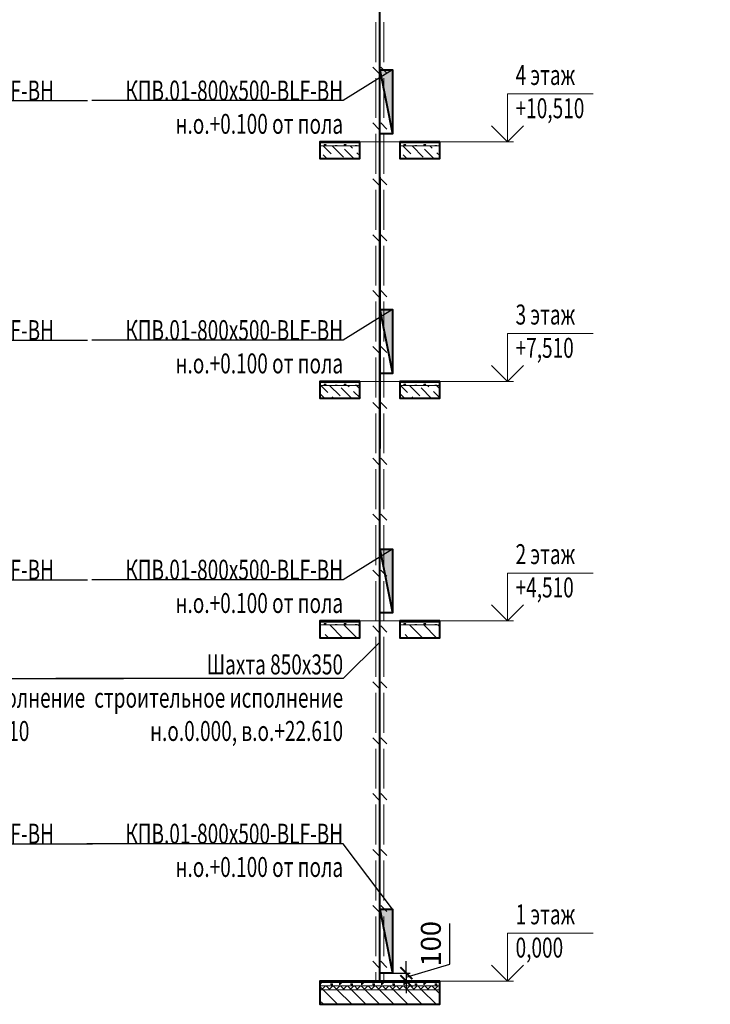
# Model space of a CAD drawing. Units: millimetres. Extents: x 103127 to 748141, y -35495 to 101946.
# Drawn here: x 199320 to 207969, y -23782 to -11454 of the extents above; entities that cross this region are included whole.
import ezdxf
from ezdxf import colors
from ezdxf.entities.mleader import LeaderData, LeaderLine
from ezdxf.math import Vec2, Vec3

# ---------------------------------------------------------------- set-up
doc = ezdxf.new("R2010")
doc.units = ezdxf.units.MM
doc.layers.add('ОВ2 Пожарная вентиляция Приток', color=20, linetype='Continuous', lineweight=40)
doc.styles.add('ISOCPEUR_I', font='isocpeui.ttf', dxfattribs={"width": 0.8, "height": 203.846154})
doc.styles.add('стиль2', font='simplex.shx', dxfattribs={"width": 0.6, "oblique": 10, "height": 250})
doc.dimstyles.new('Copy2- ISO-25', dxfattribs={"dimtxt": 230, "dimasz": 150, "dimexe": 50, "dimexo": 5, "dimgap": 80, "dimtad": 1, "dimdec": 0, "dimtxsty": 'стиль2', "dimblk": 'ARCHTICK', "dimcen": 250, "dimdle": 100, "dimadec": 0, "dimazin": 0, "dimtfac": 1, "dimtdec": 0, "dimtmove": 1, "dimatfit": 2, "dimfxl": 50, "dimarcsym": 0})

# ---------------------------------------------------------------- blocks, each defined once
blk = doc.blocks.new('_ArchTick')
at = {"color": 0, "linetype": 'ByBlock', "const_width": 0.15}
blk.add_lwpolyline([(-0.5, -0.5), (0.5, 0.5)], dxfattribs=at)
blk = doc.blocks.new('*D43')
at = {"layer": 'Defpoints', "color": 0, "ltscale": 100}
for p in [(203990, -23392), (203990, -23492), (204162, -23492)]:
    blk.add_point(p, dxfattribs=at)
at = {"layer": 'ОВ2 Пожарная вентиляция Приток', "color": 0, "lineweight": -2, "ltscale": 100}
for p, q in [((204707, -23279), (204707, -22769)), ((204162, -23392), (204162, -23242)), ((204162, -23442), (204707, -23279)), ((203995, -23392), (204212, -23392)), ((204162, -23392), (204162, -23492)), ((204162, -23392), (204162, -23492)), ((203995, -23492), (204212, -23492)), ((204162, -23492), (204162, -23642))]:
    blk.add_line(p, q, dxfattribs=at)
at = {"layer": 'ОВ2 Пожарная вентиляция Приток', "color": 0, "lineweight": -2, "ltscale": 100, "xscale": 150, "yscale": 150, "zscale": 150}
for p, rotation in [((204162, -23392), 270), ((204162, -23492), 90)]:
    blk.add_blockref('_ArchTick', p, dxfattribs=dict(at, rotation=rotation))
at = {"layer": 'ОВ2 Пожарная вентиляция Приток', "color": 0, "lineweight": 13, "ltscale": 100, "insert": (204502, -23024), "char_height": 250, "attachment_point": 5, "rotation": 90, "style": 'стиль2'}
blk.add_mtext('100', dxfattribs=at)

msp = doc.modelspace()

# ---------------------------------------------------------------- hatches: boundary and pattern name
at = {"layer": 'ОВ2 Пожарная вентиляция Приток', "ltscale": 100}
for points in [[(203990.1, -12082.5), (203830.1, -12082.5), (203990.1, -12882.5)], [(203990.1, -15082.5), (203830.1, -15082.5), (203990.1, -15882.5)], [(203990.1, -18082.5), (203830.1, -18082.5), (203990.1, -18882.5)], [(203990.1, -22592.5), (203830.1, -22592.5), (203990.1, -23392.5)]]:
    msp.add_hatch(color=256, dxfattribs=at).paths.add_polyline_path(points)

# ---------------------------------------------------------------- linework, layer by layer
at = {"layer": 'ОВ2 Пожарная вентиляция Приток', "color": 7, "lineweight": 20, "ltscale": 100}
for p, q in [((203580.1, -12990.5), (203080.1, -12990.5)), ((203080.1, -12990.5), (203580.1, -12990.5)), ((203580.1, -12997.5), (203080.1, -12997.5)), ((203080.1, -12997.5), (203580.1, -12997.5)), ((203580.1, -13032.5), (203080.1, -13032.5)), ((203080.1, -13032.5), (203580.1, -13032.5)), ((203220.8, -13132.7), (203120.6, -13032.5)), ((203131.3, -12990.5), (203131.3, -12982.5)), ((203157.6, -13015.6), (203132.6, -13015.6)), ((203132.6, -13032.5), (203132.6, -13015.6)), ((203140.8, -13032.5), (203157.6, -13015.6)), ((203375.2, -13174.8), (203234.9, -13034.5)), ((203274.4, -13032.5), (203270.1, -13028.1)), ((203295.1, -13028.1), (203270.1, -13028.1)), ((203290.1, -12990.5), (203290.1, -12982.5)), ((203295.1, -13032.5), (203295.1, -13028.1)), ((203407.6, -13015.6), (203382.6, -13015.6)), ((203382.6, -13032.5), (203382.6, -13015.6)), ((203390.8, -13032.5), (203407.6, -13015.6)), ((203487.4, -13062.5), (203457.4, -13032.5)), ((203524.4, -13032.5), (203520.1, -13028.1)), ((203545.1, -13028.1), (203520.1, -13028.1)), ((203545.1, -13032.5), (203545.1, -13028.1)), ((203580.1, -13043), (203569.6, -13032.5)), ((204580.1, -12990.5), (204080.1, -12990.5)), ((204080.1, -12990.5), (204580.1, -12990.5)), ((204580.1, -12997.5), (204080.1, -12997.5)), ((204080.1, -12997.5), (204580.1, -12997.5)), ((204580.1, -13032.5), (204080.1, -13032.5)), ((204080.1, -13032.5), (204580.1, -13032.5)), ((204220.8, -13132.7), (204120.6, -13032.5)), ((204131.3, -12990.5), (204131.3, -12982.5)), ((204157.6, -13015.6), (204132.6, -13015.6)), ((204132.6, -13032.5), (204132.6, -13015.6)), ((204140.8, -13032.5), (204157.6, -13015.6)), ((204375.2, -13174.8), (204234.9, -13034.5)), ((204274.4, -13032.5), (204270.1, -13028.1)), ((204295.1, -13028.1), (204270.1, -13028.1)), ((204290.1, -12990.5), (204290.1, -12982.5)), ((204295.1, -13032.5), (204295.1, -13028.1)), ((204407.6, -13015.6), (204382.6, -13015.6)), ((204382.6, -13032.5), (204382.6, -13015.6)), ((204390.8, -13032.5), (204407.6, -13015.6)), ((204487.4, -13062.5), (204457.4, -13032.5)), ((204524.4, -13032.5), (204520.1, -13028.1)), ((204545.1, -13028.1), (204520.1, -13028.1)), ((204545.1, -13032.5), (204545.1, -13028.1)), ((204580.1, -13043), (204569.6, -13032.5)), ((203168.3, -13192.5), (203122.6, -13146.7)), ((203280.6, -13192.5), (203277, -13188.8)), ((203505.1, -13192.5), (203389.2, -13076.6)), ((203580.1, -13155.2), (203543.6, -13118.7)), ((204168.3, -13192.5), (204122.6, -13146.7)), ((204280.6, -13192.5), (204277, -13188.8)), ((204505.1, -13192.5), (204389.2, -13076.6)), ((204580.1, -13155.2), (204543.6, -13118.7)), ((203080.1, -13192.5), (203580.1, -13192.5)), ((204080.1, -13192.5), (204580.1, -13192.5)), ((203580.1, -15990.5), (203080.1, -15990.5)), ((203080.1, -15990.5), (203580.1, -15990.5)), ((203580.1, -15997.5), (203080.1, -15997.5)), ((203080.1, -15997.5), (203580.1, -15997.5)), ((203131.3, -15990.5), (203131.3, -15982.5)), ((203157.6, -16015.6), (203132.6, -16015.6)), ((203132.6, -16032.5), (203132.6, -16015.6)), ((203140.8, -16032.5), (203157.6, -16015.6)), ((203290.1, -15990.5), (203290.1, -15982.5)), ((203407.6, -16015.6), (203382.6, -16015.6)), ((203382.6, -16032.5), (203382.6, -16015.6)), ((203390.8, -16032.5), (203407.6, -16015.6)), ((204580.1, -15990.5), (204080.1, -15990.5)), ((204080.1, -15990.5), (204580.1, -15990.5)), ((204580.1, -15997.5), (204080.1, -15997.5)), ((204080.1, -15997.5), (204580.1, -15997.5)), ((204131.3, -15990.5), (204131.3, -15982.5)), ((204157.6, -16015.6), (204132.6, -16015.6)), ((204132.6, -16032.5), (204132.6, -16015.6)), ((204140.8, -16032.5), (204157.6, -16015.6)), ((204290.1, -15990.5), (204290.1, -15982.5)), ((204407.6, -16015.6), (204382.6, -16015.6)), ((204382.6, -16032.5), (204382.6, -16015.6)), ((204390.8, -16032.5), (204407.6, -16015.6)), ((203580.1, -16032.5), (203080.1, -16032.5)), ((203080.1, -16032.5), (203580.1, -16032.5)), ((203137.5, -16192.5), (203080.5, -16135.5)), ((203178.7, -16121.4), (203089.8, -16032.5)), ((203333.1, -16163.5), (203202, -16032.5)), ((203274.4, -16032.5), (203270.1, -16028.1)), ((203295.1, -16028.1), (203270.1, -16028.1)), ((203295.1, -16032.5), (203295.1, -16028.1)), ((203474.3, -16192.5), (203347.1, -16065.3)), ((203445.3, -16051.3), (203426.5, -16032.5)), ((203586.5, -16192.5), (203501.5, -16107.4)), ((203524.4, -16032.5), (203520.1, -16028.1)), ((203545.1, -16028.1), (203520.1, -16028.1)), ((203580.1, -16073.8), (203538.8, -16032.5)), ((203545.1, -16032.5), (203545.1, -16028.1)), ((204580.1, -16032.5), (204080.1, -16032.5)), ((204080.1, -16032.5), (204580.1, -16032.5)), ((204137.5, -16192.5), (204080.5, -16135.5)), ((204178.7, -16121.4), (204089.8, -16032.5)), ((204333.1, -16163.5), (204202, -16032.5)), ((204274.4, -16032.5), (204270.1, -16028.1)), ((204295.1, -16028.1), (204270.1, -16028.1)), ((204295.1, -16032.5), (204295.1, -16028.1)), ((204474.3, -16192.5), (204347.1, -16065.3)), ((204445.3, -16051.3), (204426.5, -16032.5)), ((204586.5, -16192.5), (204501.5, -16107.4)), ((204524.4, -16032.5), (204520.1, -16028.1)), ((204545.1, -16028.1), (204520.1, -16028.1)), ((204580.1, -16073.8), (204538.8, -16032.5)), ((204545.1, -16032.5), (204545.1, -16028.1)), ((203080.1, -16192.5), (203586.5, -16192.5)), ((203249.8, -16192.5), (203234.9, -16177.6)), ((204080.1, -16192.5), (204586.5, -16192.5)), ((204249.8, -16192.5), (204234.9, -16177.6)), ((203131.3, -18990.5), (203131.3, -18982.5)), ((203290.1, -18990.5), (203290.1, -18982.5)), ((204131.3, -18990.5), (204131.3, -18982.5)), ((204290.1, -18990.5), (204290.1, -18982.5)), ((203580.1, -18990.5), (203080.1, -18990.5)), ((203080.1, -18990.5), (203580.1, -18990.5)), ((203580.1, -18997.5), (203080.1, -18997.5)), ((203080.1, -18997.5), (203580.1, -18997.5)), ((203580.1, -19032.5), (203080.1, -19032.5)), ((203080.1, -19032.5), (203580.1, -19032.5)), ((203157.6, -19015.6), (203132.6, -19015.6)), ((203132.6, -19032.5), (203132.6, -19015.6)), ((203140.8, -19032.5), (203157.6, -19015.6)), ((203363.9, -19192.5), (203203.9, -19032.5)), ((203274.4, -19032.5), (203270.1, -19028.1)), ((203295.1, -19028.1), (203270.1, -19028.1)), ((203295.1, -19032.5), (203295.1, -19028.1)), ((203540.7, -19192.5), (203380.7, -19032.5)), ((203407.6, -19015.6), (203382.6, -19015.6)), ((203382.6, -19032.5), (203382.6, -19015.6)), ((203390.8, -19032.5), (203407.6, -19015.6)), ((203524.4, -19032.5), (203520.1, -19028.1)), ((203545.1, -19028.1), (203520.1, -19028.1)), ((203545.1, -19032.5), (203545.1, -19028.1)), ((203580.1, -19055.1), (203557.4, -19032.5)), ((204580.1, -18990.5), (204080.1, -18990.5)), ((204080.1, -18990.5), (204580.1, -18990.5)), ((204580.1, -18997.5), (204080.1, -18997.5)), ((204080.1, -18997.5), (204580.1, -18997.5)), ((204580.1, -19032.5), (204080.1, -19032.5)), ((204080.1, -19032.5), (204580.1, -19032.5)), ((204157.6, -19015.6), (204132.6, -19015.6)), ((204132.6, -19032.5), (204132.6, -19015.6)), ((204140.8, -19032.5), (204157.6, -19015.6)), ((204363.9, -19192.5), (204203.9, -19032.5)), ((204274.4, -19032.5), (204270.1, -19028.1)), ((204295.1, -19028.1), (204270.1, -19028.1)), ((204295.1, -19032.5), (204295.1, -19028.1)), ((204540.7, -19192.5), (204380.7, -19032.5)), ((204407.6, -19015.6), (204382.6, -19015.6)), ((204382.6, -19032.5), (204382.6, -19015.6)), ((204390.8, -19032.5), (204407.6, -19015.6)), ((204524.4, -19032.5), (204520.1, -19028.1)), ((204545.1, -19028.1), (204520.1, -19028.1)), ((204545.1, -19032.5), (204545.1, -19028.1)), ((204580.1, -19055.1), (204557.4, -19032.5)), ((203187.1, -19192.5), (203146.8, -19152.2)), ((204187.1, -19192.5), (204146.8, -19152.2))]:
    msp.add_line(p, q, dxfattribs=at)
at = {"layer": 'ОВ2 Пожарная вентиляция Приток', "color": 7, "lineweight": 40, "ltscale": 100}
for p, q in [((203080.1, -19192.5), (203580.1, -19192.5)), ((204080.1, -19192.5), (204580.1, -19192.5))]:
    msp.add_line(p, q, dxfattribs=at)
at = {"layer": 'ОВ2 Пожарная вентиляция Приток', "color": 7, "lineweight": 13, "ltscale": 100}
for p, q in [((203550.3, -23500.5), (203080.1, -23500.5)), ((203080.1, -23500.5), (203550.3, -23500.5)), ((203550.3, -23507.5), (203080.1, -23507.5)), ((203080.1, -23507.5), (203550.3, -23507.5)), ((203080.1, -23536.9), (203101.4, -23515.6)), ((203101.4, -23515.6), (203080.1, -23515.6)), ((203205.1, -23500.5), (203197.1, -23492.5)), ((203238.2, -23552.5), (203213.9, -23528.1)), ((203238.9, -23528.1), (203213.9, -23528.1)), ((203238.9, -23552.5), (203238.9, -23528.1)), ((203326.4, -23540.6), (203351.4, -23515.6)), ((203351.4, -23515.6), (203326.4, -23515.6)), ((203326.4, -23540.6), (203326.4, -23515.6)), ((203429.6, -23500.5), (203421.6, -23492.5)), ((203488.2, -23552.5), (203463.9, -23528.1)), ((203488.9, -23528.1), (203463.9, -23528.1)), ((203488.9, -23552.5), (203488.9, -23528.1)), ((204080.1, -23500.5), (203550.3, -23500.5)), ((203550.3, -23500.5), (204080.1, -23500.5)), ((204080.1, -23507.5), (203550.3, -23507.5)), ((203550.3, -23507.5), (204080.1, -23507.5)), ((203602.7, -23540.6), (203627.7, -23515.6)), ((203627.7, -23515.6), (203602.7, -23515.6)), ((203602.7, -23540.6), (203602.7, -23515.6)), ((203731.4, -23500.5), (203723.4, -23492.5)), ((203764.6, -23552.5), (203740.2, -23528.1)), ((203765.2, -23528.1), (203740.2, -23528.1)), ((203765.2, -23552.5), (203765.2, -23528.1)), ((203852.7, -23540.6), (203877.7, -23515.6)), ((203877.7, -23515.6), (203852.7, -23515.6)), ((203852.7, -23540.6), (203852.7, -23515.6)), ((203955.9, -23500.5), (203947.9, -23492.5)), ((204014.6, -23552.5), (203990.2, -23528.1)), ((204015.2, -23528.1), (203990.2, -23528.1)), ((204015.2, -23552.5), (204015.2, -23528.1)), ((204580.1, -23500.5), (204080.1, -23500.5)), ((204080.1, -23500.5), (204580.1, -23500.5)), ((204580.1, -23507.5), (204080.1, -23507.5)), ((204080.1, -23507.5), (204580.1, -23507.5)), ((204132.6, -23540.6), (204157.6, -23515.6)), ((204157.6, -23515.6), (204132.6, -23515.6)), ((204132.6, -23540.6), (204132.6, -23515.6)), ((204261.3, -23500.5), (204253.3, -23492.5)), ((204294.4, -23552.5), (204270.1, -23528.1)), ((204295.1, -23528.1), (204270.1, -23528.1)), ((204295.1, -23552.5), (204295.1, -23528.1)), ((204382.6, -23540.6), (204407.6, -23515.6)), ((204407.6, -23515.6), (204382.6, -23515.6)), ((204382.6, -23540.6), (204382.6, -23515.6)), ((204485.8, -23500.5), (204477.8, -23492.5)), ((204544.4, -23552.5), (204520.1, -23528.1)), ((204545.1, -23528.1), (204520.1, -23528.1)), ((204545.1, -23552.5), (204545.1, -23528.1)), ((203550.3, -23552.5), (203080.1, -23552.5)), ((203080.1, -23552.5), (203550.3, -23552.5)), ((203121.4, -23602.5), (203080.1, -23561.1)), ((203550.3, -23602.5), (203080.1, -23602.5)), ((203080.1, -23602.5), (203550.3, -23602.5)), ((203102.1, -23602.5), (203152.1, -23552.5)), ((203301.4, -23782.5), (203121.4, -23602.5)), ((203209.8, -23602.5), (203159.8, -23552.5)), ((203190.5, -23602.5), (203240.5, -23552.5)), ((203298.2, -23602.5), (203248.2, -23552.5)), ((203278.9, -23602.5), (203328.9, -23552.5)), ((203478.2, -23782.5), (203298.2, -23602.5)), ((203386.6, -23602.5), (203336.6, -23552.5)), ((203367.3, -23602.5), (203417.3, -23552.5)), ((203475, -23602.5), (203425, -23552.5)), ((203455.7, -23602.5), (203505.7, -23552.5)), ((203655, -23782.5), (203475, -23602.5)), ((203551.7, -23590.8), (203513.4, -23552.5)), ((203540.1, -23602.5), (203590.1, -23552.5)), ((204080.1, -23552.5), (203550.3, -23552.5)), ((203550.3, -23552.5), (204080.1, -23552.5)), ((204080.1, -23602.5), (203550.3, -23602.5)), ((203550.3, -23602.5), (204080.1, -23602.5)), ((203647.8, -23602.5), (203597.8, -23552.5)), ((203628.5, -23602.5), (203678.5, -23552.5)), ((203827.8, -23782.5), (203647.8, -23602.5)), ((203736.2, -23602.5), (203686.2, -23552.5)), ((203716.9, -23602.5), (203766.9, -23552.5)), ((203824.6, -23602.5), (203774.6, -23552.5)), ((203805.3, -23602.5), (203855.3, -23552.5)), ((204004.6, -23782.5), (203824.6, -23602.5)), ((203913, -23602.5), (203863, -23552.5)), ((203893.6, -23602.5), (203943.6, -23552.5)), ((204001.4, -23602.5), (203951.4, -23552.5)), ((203982, -23602.5), (204032, -23552.5)), ((204181.4, -23782.5), (204001.4, -23602.5)), ((204079.9, -23592.6), (204039.8, -23552.5)), ((204070, -23602.5), (204120, -23552.5)), ((204580.1, -23552.5), (204080.1, -23552.5)), ((204080.1, -23552.5), (204580.1, -23552.5)), ((204580.1, -23602.5), (204080.1, -23602.5)), ((204080.1, -23602.5), (204580.1, -23602.5)), ((204177.7, -23602.5), (204127.7, -23552.5)), ((204158.3, -23602.5), (204208.3, -23552.5)), ((204357.7, -23782.5), (204177.7, -23602.5)), ((204266.1, -23602.5), (204216.1, -23552.5)), ((204246.7, -23602.5), (204296.7, -23552.5)), ((204354.5, -23602.5), (204304.5, -23552.5)), ((204335.1, -23602.5), (204385.1, -23552.5)), ((204534.5, -23782.5), (204354.5, -23602.5)), ((204442.8, -23602.5), (204392.8, -23552.5)), ((204423.5, -23602.5), (204473.5, -23552.5)), ((204531.2, -23602.5), (204481.2, -23552.5)), ((204511.9, -23602.5), (204561.9, -23552.5)), ((204580.1, -23651.3), (204531.2, -23602.5)), ((204580.1, -23563), (204569.6, -23552.5)), ((203124.7, -23782.5), (203080.1, -23737.9))]:
    msp.add_line(p, q, dxfattribs=at)
at = {"layer": 'ОВ2 Пожарная вентиляция Приток', "ltscale": 100}
msp.add_lwpolyline([(203830.1, -23492.5), (203830.1, 157.5, -0.4142136), (204030.1, 357.5), (207769.5, 357.5, 0.4142136), (207969.5, 557.5), (207969.5, 1487.5)], format="xyb", dxfattribs=at)
at = {"layer": 'ОВ2 Пожарная вентиляция Приток', "lineweight": 20, "ltscale": 100}
for points in [[(203780.2, -11984.3), (203780.2, -11484.5)], [(203880.1, -11984.3), (203880.1, -11484.5)], [(203742.4, -12046.1), (203818.9, -12122.6)], [(203841.3, -12046.1), (203917.8, -12122.6)], [(203780.2, -12684.1), (203780.2, -12184.4)], [(203880.1, -12684.1), (203880.1, -12184.4)], [(203742.4, -12745.9), (203818.9, -12822.4)], [(203841.3, -12745.9), (203917.8, -12822.4)], [(203780.2, -13383.9), (203780.2, -12884.2)], [(203880.1, -13383.9), (203880.1, -12884.2)], [(203742.4, -13445.7), (203818.9, -13522.2)], [(203841.3, -13445.7), (203917.8, -13522.2)], [(203780.2, -14083.7), (203780.2, -13584)], [(203880.1, -14083.7), (203880.1, -13584)], [(203742.4, -14145.5), (203818.9, -14222)], [(203841.3, -14145.5), (203917.8, -14222)], [(203780.2, -14783.5), (203780.2, -14283.8)], [(203880.1, -14783.5), (203880.1, -14283.8)], [(203742.4, -14845.3), (203818.9, -14921.8)], [(203841.3, -14845.3), (203917.8, -14921.8)], [(203780.2, -15483.4), (203780.2, -14983.6)], [(203880.1, -15483.4), (203880.1, -14983.6)], [(203742.4, -15545.2), (203818.9, -15621.7)], [(203841.3, -15545.2), (203917.8, -15621.7)], [(203780.2, -16183.2), (203780.2, -15683.5)], [(203880.1, -16183.2), (203880.1, -15683.5)], [(203742.4, -16245), (203818.9, -16321.5)], [(203841.3, -16245), (203917.8, -16321.5)], [(203780.2, -16883), (203780.2, -16383.3)], [(203880.1, -16883), (203880.1, -16383.3)], [(203742.4, -16944.8), (203818.9, -17021.3)], [(203841.3, -16944.8), (203917.8, -17021.3)], [(203780.2, -17582.8), (203780.2, -17083.1)], [(203880.1, -17582.8), (203880.1, -17083.1)], [(203742.4, -17644.6), (203818.9, -17721.1)], [(203841.3, -17644.6), (203917.8, -17721.1)], [(203780.2, -18282.6), (203780.2, -17782.9)], [(203880.1, -18282.6), (203880.1, -17782.9)], [(203742.4, -18344.4), (203818.9, -18420.9)], [(203841.3, -18344.4), (203917.8, -18420.9)], [(203780.2, -18982.5), (203780.2, -18482.7)], [(203880.1, -18982.5), (203880.1, -18482.7)], [(203742.4, -19044.2), (203818.9, -19120.8)], [(203841.3, -19044.2), (203917.8, -19120.8)], [(203780.2, -19682.3), (203780.2, -19182.5)], [(203880.1, -19682.3), (203880.1, -19182.5)], [(203742.4, -19744.1), (203818.9, -19820.6)], [(203841.3, -19744.1), (203917.8, -19820.6)], [(203780.2, -20382.1), (203780.2, -19882.4)], [(203880.1, -20382.1), (203880.1, -19882.4)], [(203742.4, -20443.9), (203818.9, -20520.4)], [(203841.3, -20443.9), (203917.8, -20520.4)], [(203780.2, -21081.9), (203780.2, -20582.2)], [(203880.1, -21081.9), (203880.1, -20582.2)], [(203742.4, -21143.7), (203818.9, -21220.2)], [(203841.3, -21143.7), (203917.8, -21220.2)], [(203780.2, -21781.7), (203780.2, -21282)], [(203880.1, -21781.7), (203880.1, -21282)], [(203742.4, -21843.5), (203818.9, -21920)], [(203841.3, -21843.5), (203917.8, -21920)], [(203780.2, -22481.6), (203780.2, -21981.8)], [(203880.1, -22481.6), (203880.1, -21981.8)], [(203742.4, -22543.3), (203818.9, -22619.9)], [(203841.3, -22543.3), (203917.8, -22619.9)], [(203780.2, -23181.4), (203780.2, -22681.6)], [(203880.1, -23181.4), (203880.1, -22681.6)], [(203742.4, -23243.2), (203818.9, -23319.7)], [(203841.3, -23243.2), (203917.8, -23319.7)], [(203780.2, -23492.5), (203780.2, -23381.5)], [(203880.1, -23492.5), (203880.1, -23381.5)]]:
    msp.add_lwpolyline(points, dxfattribs=at)
at = {"layer": 'ОВ2 Пожарная вентиляция Приток', "ltscale": 100}
for points in [[(203830.1, -12082.5), (203990.1, -12082.5), (203990.1, -12882.5), (203830.1, -12882.5), (203830.1, -12082.5)], [(203830.1, -12082.5), (203990.1, -12882.5)], [(203830.1, -13425.6), (203830.1, -16824.2)], [(203830.1, -15082.5), (203990.1, -15082.5), (203990.1, -15882.5), (203830.1, -15882.5), (203830.1, -15082.5)], [(203830.1, -15082.5), (203990.1, -15882.5)], [(203830.1, -18082.5), (203990.1, -18082.5), (203990.1, -18882.5), (203830.1, -18882.5), (203830.1, -18082.5)], [(203830.1, -18082.5), (203990.1, -18882.5)], [(203830.1, -22592.5), (203990.1, -22592.5), (203990.1, -23392.5), (203830.1, -23392.5), (203830.1, -22592.5)], [(203830.1, -22592.5), (203990.1, -23392.5)]]:
    msp.add_lwpolyline(points, dxfattribs=at)
at = {"layer": 'ОВ2 Пожарная вентиляция Приток', "color": 7, "lineweight": 20, "ltscale": 100}
for points in [[(205230.8, -12782.5), (205430.8, -12982.5), (205630.8, -12782.5), (205430.8, -12982.5), (205430.8, -12382.5), (206503.4, -12382.5)], [(205230.8, -15782.5), (205430.8, -15982.5), (205630.8, -15782.5), (205430.8, -15982.5), (205430.8, -15382.5), (206503.4, -15382.5)], [(205230.8, -18782.5), (205430.8, -18982.5), (205630.8, -18782.5), (205430.8, -18982.5), (205430.8, -18382.5), (206503.4, -18382.5)], [(205230.8, -23292.5), (205430.8, -23492.5), (205630.8, -23292.5), (205430.8, -23492.5), (205430.8, -22892.5), (206503.4, -22892.5)]]:
    msp.add_lwpolyline(points, dxfattribs=at)
at = {"layer": 'ОВ2 Пожарная вентиляция Приток', "color": 142, "lineweight": 20, "ltscale": 100}
for points in [[(205505.5, -12982.5), (203080.1, -12982.5)], [(205505.5, -15982.5), (203080.1, -15982.5)], [(205505.5, -18982.5), (203080.1, -18982.5)], [(205505.5, -23492.5), (203080.1, -23492.5)]]:
    msp.add_lwpolyline(points, dxfattribs=at)
at = {"layer": 'ОВ2 Пожарная вентиляция Приток', "color": 7, "lineweight": 40, "ltscale": 100}
for points in [[(203580.1, -12982.5), (203080.1, -12982.5), (203080.1, -13192.5), (203580.1, -13192.5), (203580.1, -12982.5)], [(204580.1, -12982.5), (204080.1, -12982.5), (204080.1, -13192.5), (204580.1, -13192.5), (204580.1, -12982.5)], [(203580.1, -15982.5), (203080.1, -15982.5), (203080.1, -16192.5), (203580.1, -16192.5), (203580.1, -15982.5)], [(204580.1, -15982.5), (204080.1, -15982.5), (204080.1, -16192.5), (204580.1, -16192.5), (204580.1, -15982.5)], [(203580.1, -18982.5), (203080.1, -18982.5), (203080.1, -19192.5), (203580.1, -19192.5), (203580.1, -18982.5)], [(204580.1, -18982.5), (204080.1, -18982.5), (204080.1, -19192.5), (204580.1, -19192.5), (204580.1, -18982.5)], [(204580.1, -23492.5), (203080.1, -23492.5), (203080.1, -23782.5), (204580.1, -23782.5), (204580.1, -23492.5)]]:
    msp.add_lwpolyline(points, dxfattribs=at)
at = {"layer": 'ОВ2 Пожарная вентиляция Приток', "color": 7, "lineweight": 13, "ltscale": 100}
for points in [[(203103.3, -23492.3), (203103.3, -23492.5), (203103.4, -23492.3)], [(203629.7, -23492.3), (203629.7, -23492.5), (203629.8, -23492.3)], [(204159.6, -23492.3), (204159.6, -23492.5), (204159.6, -23492.3)]]:
    msp.add_solid(points, dxfattribs=at)

# ---------------------------------------------------------------- texts
at = {"layer": 'ОВ2 Пожарная вентиляция Приток', "color": 7, "lineweight": 20, "ltscale": 100, "char_height": 250, "attachment_point": 1, "style": 'ISOCPEUR_I'}
for s, insert in [('{\\W0.7;4 этаж\\P+10,510}', (205530.6, -12020.7)), ('{\\W0.7;3 этаж\\P+7,510}', (205530.6, -15020.7)), ('{\\W0.7;2 этаж\\P+4,510}', (205530.6, -18020.7)), ('{\\W0.7;1 этаж\\P0,000}', (205530.6, -22530.7))]:
    msp.add_mtext(s, dxfattribs=dict(at, insert=insert))

# ---------------------------------------------------------------- dimensions: what is measured, and where the dimension line sits
at = {"layer": 'ОВ2 Пожарная вентиляция Приток', "color": 7, "lineweight": 13, "ltscale": 100}
dim = msp.add_linear_dim(base=(204162.4, -23492.5), p1=(203990.1, -23392.5), p2=(203990.1, -23492.5), angle=90, dimstyle='Copy2- ISO-25', override={"dimfxl": 1.25}, dxfattribs=at)
dim.commit()
dim.dimension.update_dxf_attribs({"geometry": '*D43', "text_midpoint": (204502.4, -23199)})

# ---------------------------------------------------------------- leaders
ml = msp.add_multileader_mtext('Standard', dxfattribs=at)
ml.set_content('\\pxsm0.7;{\\W0.7;КПВ.01-800х500-BLF-ВН\\Pн.о.+0.100 от пола}', color=7, style='ISOCPEUR_I')
ml.set_leader_properties()
ml.build(insert=Vec2(0, 0))
ml.multileader.update_dxf_attribs({"text_left_attachment_type": 6, "text_right_attachment_type": 6, "dogleg_length": 0.36, "arrow_head_size": 0.18})
ctx = ml.context
ctx.base_point, ctx.char_height, ctx.arrow_head_size, ctx.landing_gap_size, ctx.plane_origin = Vec3(197023.4, -12466.1), 250, 0.18, 0.09, Vec3(194332.6, -13350.8)
ctx.left_attachment, ctx.right_attachment = 6, 6
notes = []
notes.append((ctx, [(0, (1, 1, 0), (197023.1, -12466.1), (1, 0), 0.36, [(0, [(196404, -12082.5)], 0, [])])]))
ctx.mtext.insert, ctx.mtext.flow_direction = Vec3(197023.5, -12215.9), 5
ml = msp.add_multileader_mtext('Standard', dxfattribs=at)
ml.set_content('\\pxsm0.7;{\\W0.7;КПВ.01-800х500-BLF-ВН\\Pн.о.+0.100 от пола}', color=7, style='ISOCPEUR_I')
ml.set_leader_properties()
ml.build(insert=Vec2(0, 0))
ml.multileader.update_dxf_attribs({"text_left_attachment_type": 6, "text_right_attachment_type": 6, "dogleg_length": 0.36, "arrow_head_size": 0.18})
ctx = ml.context
ctx.base_point, ctx.char_height, ctx.arrow_head_size, ctx.landing_gap_size, ctx.plane_origin = Vec3(200701.4, -12466.1), 250, 0.18, 0.09, Vec3(206061.6, -13350.8)
ctx.left_attachment, ctx.right_attachment, ctx.text_align_type = 6, 6, 2
notes.append((ctx, [(0, (1, 1, 0), (203371, -12466.1), (-1, 0), 0.36, [(0, [(203990.1, -12082.5)], 0, [])])]))
ctx.mtext.insert, ctx.mtext.alignment, ctx.mtext.flow_direction = Vec3(203370.6, -12215.9), 3, 5
ml = msp.add_multileader_mtext('Standard', dxfattribs=at)
ml.set_content('\\pxsm0.7;{\\W0.7;КПВ.01-800х500-BLF-ВН\\Pн.о.+0.100 от пола}', color=7, style='ISOCPEUR_I')
ml.set_leader_properties()
ml.build(insert=Vec2(0, 0))
ml.multileader.update_dxf_attribs({"text_left_attachment_type": 6, "text_right_attachment_type": 6, "dogleg_length": 0.36, "arrow_head_size": 0.18})
ctx = ml.context
ctx.base_point, ctx.char_height, ctx.arrow_head_size, ctx.landing_gap_size, ctx.plane_origin = Vec3(197023.4, -15466.1), 250, 0.18, 0.09, Vec3(194332.6, -16350.8)
ctx.left_attachment, ctx.right_attachment = 6, 6
notes.append((ctx, [(0, (1, 1, 0), (197023.1, -15466.1), (1, 0), 0.36, [(0, [(196404, -15082.5)], 0, [])])]))
ctx.mtext.insert, ctx.mtext.flow_direction = Vec3(197023.5, -15215.9), 5
ml = msp.add_multileader_mtext('Standard', dxfattribs=at)
ml.set_content('\\pxsm0.7;{\\W0.7;КПВ.01-800х500-BLF-ВН\\Pн.о.+0.100 от пола}', color=7, style='ISOCPEUR_I')
ml.set_leader_properties()
ml.build(insert=Vec2(0, 0))
ml.multileader.update_dxf_attribs({"text_left_attachment_type": 6, "text_right_attachment_type": 6, "dogleg_length": 0.36, "arrow_head_size": 0.18})
ctx = ml.context
ctx.base_point, ctx.char_height, ctx.arrow_head_size, ctx.landing_gap_size, ctx.plane_origin = Vec3(200701.4, -15466.1), 250, 0.18, 0.09, Vec3(206061.6, -16350.8)
ctx.left_attachment, ctx.right_attachment, ctx.text_align_type = 6, 6, 2
notes.append((ctx, [(0, (1, 1, 0), (203371, -15466.1), (-1, 0), 0.36, [(0, [(203990.1, -15082.5)], 0, [])])]))
ctx.mtext.insert, ctx.mtext.alignment, ctx.mtext.flow_direction = Vec3(203370.6, -15215.9), 3, 5
ml = msp.add_multileader_mtext('Standard', dxfattribs=at)
ml.set_content('\\pxsm0.7;{\\W0.7;КПВ.01-800х500-BLF-ВН\\Pн.о.+0.100 от пола}', color=7, style='ISOCPEUR_I')
ml.set_leader_properties()
ml.build(insert=Vec2(0, 0))
ml.multileader.update_dxf_attribs({"text_left_attachment_type": 6, "text_right_attachment_type": 6, "dogleg_length": 0.36, "arrow_head_size": 0.18})
ctx = ml.context
ctx.base_point, ctx.char_height, ctx.arrow_head_size, ctx.landing_gap_size, ctx.plane_origin = Vec3(197023.4, -18466.1), 250, 0.18, 0.09, Vec3(194332.6, -19350.8)
ctx.left_attachment, ctx.right_attachment = 6, 6
notes.append((ctx, [(0, (1, 1, 0), (197023.1, -18466.1), (1, 0), 0.36, [(0, [(196404, -18082.5)], 0, [])])]))
ctx.mtext.insert, ctx.mtext.flow_direction = Vec3(197023.5, -18215.9), 5
ml = msp.add_multileader_mtext('Standard', dxfattribs=at)
ml.set_content('\\pxsm0.7;{\\W0.7;КПВ.01-800х500-BLF-ВН\\Pн.о.+0.100 от пола}', color=7, style='ISOCPEUR_I')
ml.set_leader_properties()
ml.build(insert=Vec2(0, 0))
ml.multileader.update_dxf_attribs({"text_left_attachment_type": 6, "text_right_attachment_type": 6, "dogleg_length": 0.36, "arrow_head_size": 0.18})
ctx = ml.context
ctx.base_point, ctx.char_height, ctx.arrow_head_size, ctx.landing_gap_size, ctx.plane_origin = Vec3(200701.4, -18466.1), 250, 0.18, 0.09, Vec3(206061.6, -19350.8)
ctx.left_attachment, ctx.right_attachment, ctx.text_align_type = 6, 6, 2
notes.append((ctx, [(0, (1, 1, 0), (203371, -18466.1), (-1, 0), 0.36, [(0, [(203990.1, -18082.5)], 0, [])])]))
ctx.mtext.insert, ctx.mtext.alignment, ctx.mtext.flow_direction = Vec3(203370.6, -18215.9), 3, 5
ml = msp.add_multileader_mtext('Standard', dxfattribs=at)
ml.set_content('\\pxsm0.7;{\\W0.7;Шахта 850х350  \\Pстроительное исполнение\\Pн.о.0.000, в.о.+22.610}', color=7, style='ISOCPEUR_I')
ml.set_leader_properties()
ml.build(insert=Vec2(0, 0))
ml.multileader.update_dxf_attribs({"text_left_attachment_type": 6, "text_right_attachment_type": 6, "dogleg_length": 0.36, "arrow_head_size": 0.18})
ctx = ml.context
ctx.base_point, ctx.char_height, ctx.arrow_head_size, ctx.landing_gap_size, ctx.plane_origin = Vec3(197023.4, -19701.6), 250, 0.18, 0.09, Vec3(195834.8, -23228.1)
ctx.left_attachment, ctx.right_attachment = 6, 6
notes.append((ctx, [(0, (1, 1, 0), (197023.1, -19701.6), (1, 0), 0.36, [(0, [(196564, -19246.5)], 0, [])])]))
ctx.mtext.insert, ctx.mtext.flow_direction = Vec3(197023.5, -19401.6), 5
ml = msp.add_multileader_mtext('Standard', dxfattribs=at)
ml.set_content('\\pxsm0.7;{\\W0.7;Шахта 850х350  \\Pстроительное исполнение\\Pн.о.0.000, в.о.+22.610}', color=7, style='ISOCPEUR_I')
ml.set_leader_properties()
ml.build(insert=Vec2(0, 0))
ml.multileader.update_dxf_attribs({"text_left_attachment_type": 6, "text_right_attachment_type": 6, "dogleg_length": 0.36, "arrow_head_size": 0.18})
ctx = ml.context
ctx.base_point, ctx.char_height, ctx.arrow_head_size, ctx.landing_gap_size, ctx.plane_origin = Vec3(200457, -19701.6), 250, 0.18, 0.09, Vec3(204559.4, -23228.1)
ctx.left_attachment, ctx.right_attachment, ctx.text_align_type = 6, 6, 2
notes.append((ctx, [(0, (1, 1, 0), (203371, -19701.6), (-1, 0), 0.36, [(0, [(203830.1, -19246.5)], 0, [])])]))
ctx.mtext.insert, ctx.mtext.alignment, ctx.mtext.flow_direction = Vec3(203370.6, -19401.6), 3, 5
ml = msp.add_multileader_mtext('Standard', dxfattribs=at)
ml.set_content('\\pxsm0.7;{\\W0.7;КПВ.01-800х500-BLF-ВН \\Pн.о.+0.100 от пола}', color=7, style='ISOCPEUR_I')
ml.set_leader_properties()
ml.build(insert=Vec2(0, 0))
ml.multileader.update_dxf_attribs({"text_left_attachment_type": 6, "text_right_attachment_type": 6, "dogleg_length": 0.36, "arrow_head_size": 0.18})
ctx = ml.context
ctx.base_point, ctx.char_height, ctx.arrow_head_size, ctx.landing_gap_size, ctx.plane_origin = Vec3(197023.4, -21771.2), 250, 0.18, 0.09, Vec3(194332.6, -23860.8)
ctx.left_attachment, ctx.right_attachment = 6, 6
notes.append((ctx, [(0, (1, 1, 0), (197023.1, -21771.2), (1, 0), 0.36, [(0, [(196404, -22592.5)], 0, [])])]))
ctx.mtext.insert, ctx.mtext.flow_direction = Vec3(197023.5, -21521), 5
ml = msp.add_multileader_mtext('Standard', dxfattribs=at)
ml.set_content('\\pxsm0.7;{\\W0.7;КПВ.01-800х500-BLF-ВН \\Pн.о.+0.100 от пола}', color=7, style='ISOCPEUR_I')
ml.set_leader_properties()
ml.build(insert=Vec2(0, 0))
ml.multileader.update_dxf_attribs({"text_left_attachment_type": 6, "text_right_attachment_type": 6, "dogleg_length": 0.36, "arrow_head_size": 0.18})
ctx = ml.context
ctx.base_point, ctx.char_height, ctx.arrow_head_size, ctx.landing_gap_size, ctx.plane_origin = Vec3(200701.4, -21771.2), 250, 0.18, 0.09, Vec3(206061.6, -23860.8)
ctx.left_attachment, ctx.right_attachment, ctx.text_align_type = 6, 6, 2
notes.append((ctx, [(0, (1, 1, 0), (203371, -21771.2), (-1, 0), 0.36, [(0, [(203990.1, -22592.5)], 0, [])])]))
ctx.mtext.insert, ctx.mtext.alignment, ctx.mtext.flow_direction = Vec3(203370.6, -21521), 3, 5
for ctx, leaders in notes:
    for number, flags, end, landing, length, lines in leaders:
        leader = LeaderData()
        leader.index, (leader.has_last_leader_line, leader.has_dogleg_vector, leader.attachment_direction) = number, flags
        leader.last_leader_point, leader.dogleg_vector, leader.dogleg_length = Vec3(end), Vec3(landing), length
        for number, points, colour, breaks in lines:
            line = LeaderLine()
            line.index, line.vertices, line.color, line.breaks = number, Vec3.list(points), colors.encode_raw_color(colour), breaks
            leader.lines.append(line)
        ctx.leaders.append(leader)

doc.saveas('drawing.dxf')
